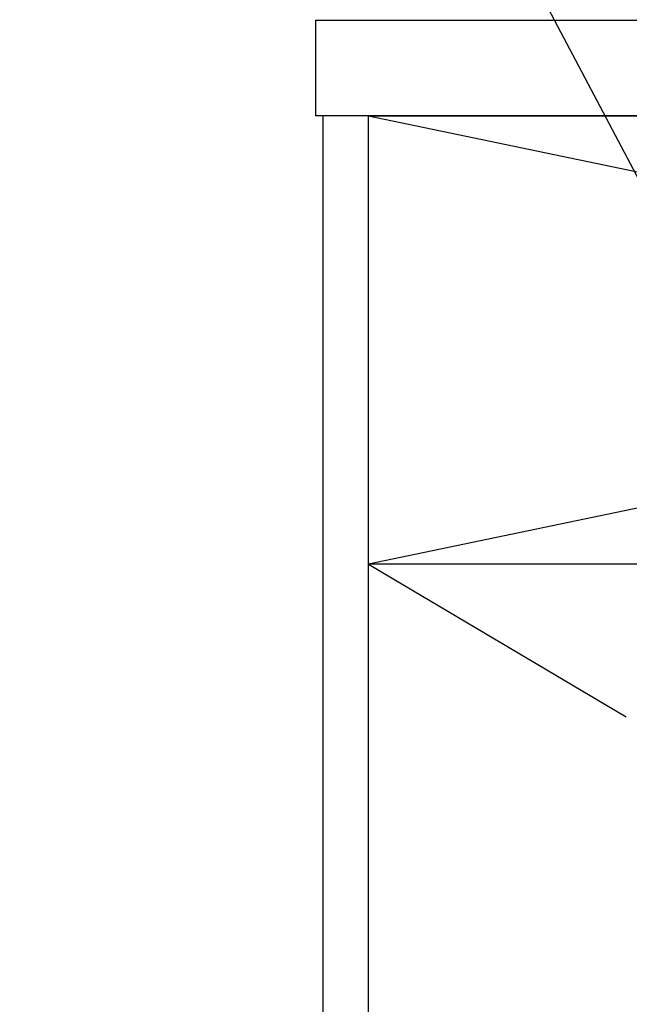
# Model space of a CAD drawing. Extents: x 27948 to 54421, y -25 to 8845.
# Drawn here: x 28912 to 29167, y 2617 to 3028 of the extents above; entities that cross this region are included whole.
import ezdxf

# ---------------------------------------------------------------- set-up
doc = ezdxf.new("R2010")
doc.units = 0
doc.header["$LTSCALE"] = 50
doc.header["$MEASUREMENT"] = 0
doc.linetypes.add('CENTER', pattern=[2, 1.25, -0.25, 0.25, -0.25])
doc.layers.get('0').update_dxf_attribs({"linetype": 'CONTINUOUS'})
for name, color, linetype in [('120-キャビネット（外）', 7, 'CONTINUOUS'), ('122-扉', 6, 'CONTINUOUS'), ('123-扉向き', 231, 'CENTER'), ('126-甲板', 2, 'CONTINUOUS'), ('160-文字', 254, 'CONTINUOUS')]:
    doc.layers.add(name, color=color, linetype=linetype)
doc.styles.add('KH001', font='txt')
doc.dimstyles.new('KH1xx030', dxfattribs={"dimscale": 30, "dimtxt": 2, "dimasz": 0.6, "dimexe": 0.3, "dimexo": 1.2, "dimgap": 0.5, "dimtad": 3, "dimdec": 1, "dimdsep": 46, "dimlunit": 6, "dimtxsty": 'KH001', "dimblk": 'DOT', "dimcen": 1, "dimdle": 1, "dimclrd": 256, "dimclre": 256, "dimclrt": 256, "dimadec": 0, "dimazin": 0, "dimtfac": 1, "dimtdec": 1, "dimtix": 1, "dimtmove": 2, "dimatfit": 3, "dimldrblk": 'CLOSEDBLANK', "dimfxl": 1, "dimtolj": 1, "dimtzin": 0, "dimlwd": -1, "dimlwe": -1, "dimarcsym": 0})

# ---------------------------------------------------------------- blocks, each defined once
blk = doc.blocks.new('_ClosedBlank')
at = {"color": 0, "linetype": 'ByBlock', "lineweight": -2}
for p, q in [((-1, 0.167), (0, 0)), ((-1, 0.167), (-1, -0.167)), ((0, 0), (-1, -0.167))]:
    blk.add_line(p, q, dxfattribs=at)
blk = doc.blocks.new('_Dot')
at = {"color": 0, "linetype": 'ByBlock', "lineweight": -2}
blk.add_line((-0.5, 0), (-1, 0), dxfattribs=at)
at = {"color": 0, "linetype": 'ByBlock', "const_width": 0.5}
blk.add_lwpolyline([(-0.25, 0, 1), (0.25, 0, 1)], format="xyb", close=True, dxfattribs=at)

msp = doc.modelspace()

# ---------------------------------------------------------------- linework, layer by layer
at = {"layer": '120-キャビネット（外）', "color": 6}
for points in [[(29057.76, 2987.49), (29038.76, 2987.49), (29038.76, 2167.49), (29057.76, 2167.49)], [(29057.76, 2987.49), (29957.76, 2987.49), (29957.76, 2267.49), (29057.76, 2267.49)]]:
    msp.add_lwpolyline(points, close=True, dxfattribs=at)
at = {"layer": '122-扉'}
msp.add_line((29957.76, 2800.49), (29057.76, 2800.49), dxfattribs=at)
at = {"layer": '123-扉向き', "ltscale": 2}
for p, q in [((29957.76, 2987.79), (29057.76, 2800.49)), ((29057.76, 2987.49), (29957.76, 2800.49)), ((29057.76, 2800.49), (29957.76, 2267.79))]:
    msp.add_line(p, q, dxfattribs=at)
at = {"layer": '126-甲板'}
msp.add_lwpolyline([(29035.76, 3027.49), (31473.76, 3027.49), (31473.76, 2987.49), (29035.76, 2987.49)], close=True, dxfattribs=at)

# ---------------------------------------------------------------- leaders
at = {"layer": '160-文字', "annotation_type": 0, "has_hookline": 1, "hookline_direction": 1, "text_width": 298.78}
msp.add_leader([(29377.76, 2568.31), (29096.09, 3101.87), (29078.09, 3101.87)], dimstyle='KH1xx030', override={"dimgap": 0.5, "dimtad": 1}, dxfattribs=at)

doc.saveas('drawing.dxf')
